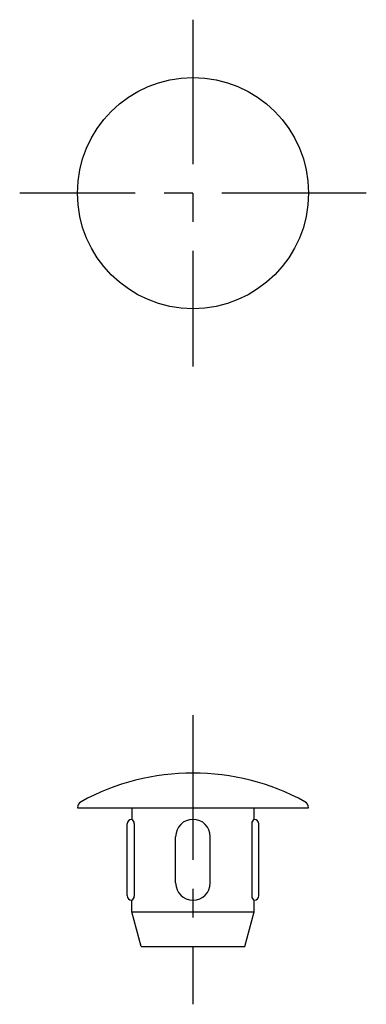
# Model space of a CAD drawing. Extents: x 1 to 97, y 0 to 108.
import ezdxf

# ---------------------------------------------------------------- set-up
doc = ezdxf.new("R2010")
doc.units = 0
doc.header["$LTSCALE"] = 5
doc.linetypes.add('CENTER', pattern=[2, 1.25, -0.25, 0.25, -0.25])
doc.layers.get('0').update_dxf_attribs({"linetype": 'CONTINUOUS'})
doc.layers.add('1', color=1, linetype='CENTER')

msp = doc.modelspace()

# ---------------------------------------------------------------- linework, layer by layer
for p, q in [((84.864, 73.796), (94.864, 73.796)), ((87.214, 73.796), (87.214, 73.296)), ((92.514, 73.296), (92.514, 73.796)), ((87.014, 69.996), (87.014, 73.096)), ((87.323, 73.118), (87.323, 69.974)), ((92.406, 73.118), (92.406, 69.974)), ((92.714, 69.996), (92.714, 73.096)), ((89.114, 70.546), (89.114, 72.546)), ((90.614, 70.546), (90.614, 72.546)), ((87.214, 69.296), (87.214, 69.796)), ((92.514, 69.296), (92.514, 69.796)), ((87.214, 69.296), (92.514, 69.296)), ((87.616, 67.796), (87.214, 69.296)), ((92.112, 67.796), (92.514, 69.296)), ((87.616, 67.796), (92.112, 67.796))]:
    msp.add_line(p, q)
msp.add_circle((89.864, 100.384), 5)
for centre, radius, start, end in [((89.864, 65.192), 10.104, 61.3546, 118.6454), ((85.164, 73.796), 0.3, 118.6454, 180), ((94.564, 73.796), 0.3, 0, 61.3546), ((87.214, 73.096), 0.2, 90, 180), ((87.123, 73.118), 0.2, 0, 62.7248), ((89.864, 72.546), 0.75, 0, 180), ((92.606, 73.118), 0.2, 117.2752, 180), ((92.514, 73.096), 0.2, 360, 90), ((89.864, 70.546), 0.75, 180, 0), ((87.214, 69.996), 0.2, 180, 270), ((87.123, 69.974), 0.2, 297.2752, 0), ((92.606, 69.974), 0.2, 180, 242.7248), ((92.514, 69.996), 0.2, 270, 0)]:
    msp.add_arc(centre, radius, start, end)
at = {"layer": '1'}
for p, q in [((89.864, 107.884), (89.864, 92.884)), ((97.364, 100.384), (82.364, 100.384)), ((89.864, 77.796), (89.864, 65.296))]:
    msp.add_line(p, q, dxfattribs=at)

doc.saveas('drawing.dxf')
